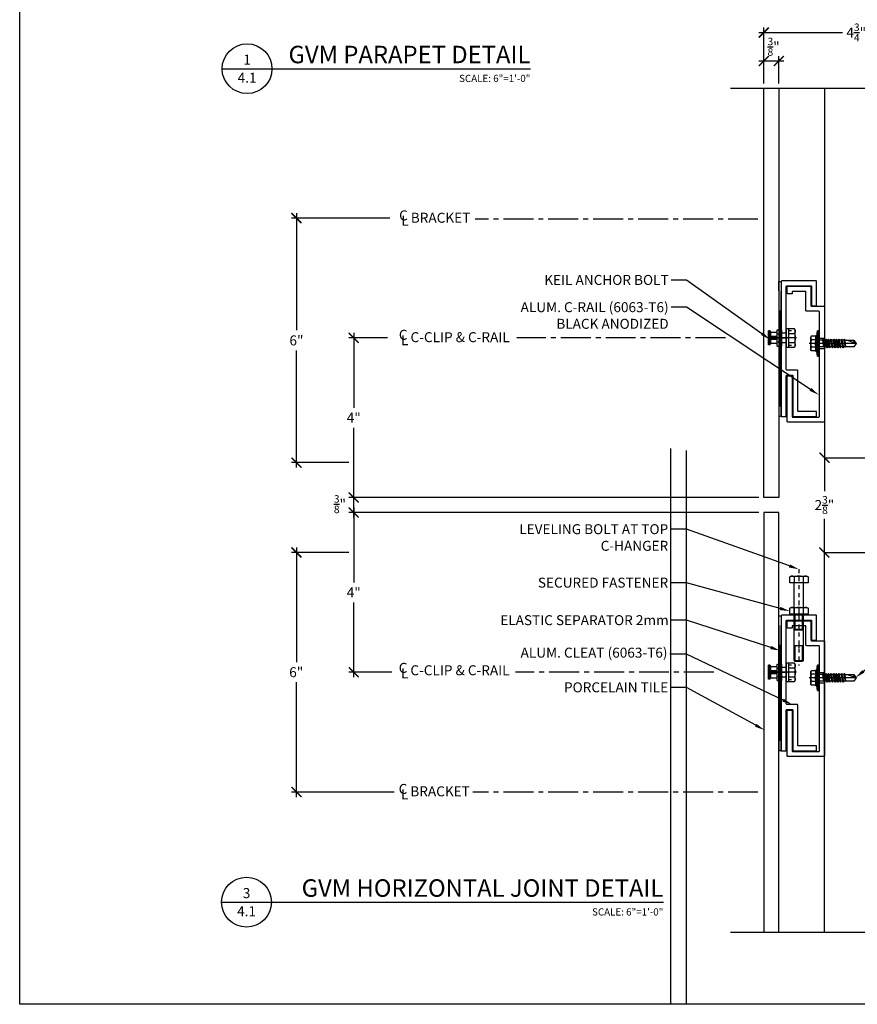
# Model space of a CAD drawing. Units: inches. Extents: x 23 to 45400, y -6212 to 18.
# Drawn here: x 22340 to 22361, y -1800 to -1775 of the extents above; entities that cross this region are included whole.
import ezdxf
from ezdxf import colors
from ezdxf.entities.mleader import LeaderData, LeaderLine
from ezdxf.enums import TextEntityAlignment as Align
from ezdxf.math import Vec2, Vec3

# ---------------------------------------------------------------- set-up
doc = ezdxf.new("R2010")
doc.units = ezdxf.units.IN
doc.header["$MEASUREMENT"] = 0
doc.linetypes.add('CENTER', pattern=[2, 1.25, -0.25, 0.25, -0.25])
doc.linetypes.add('CENTER2', pattern=[1.125, 0.75, -0.125, 0.125, -0.125])
doc.layers.get('Defpoints').update_dxf_attribs({"color": 40})
for name, color, linetype in [('GV OTHERS', 254, 'Continuous'), ('GV_L-ANGLE', 144, 'Continuous'), ('GV_PANEL_DIM', 3, 'Continuous'), ('GV_PANEL_EXTRUSION', 4, 'Continuous'), ('GV_PANEL_FASTENER', 2, 'Continuous'), ('GV_PANEL_OUTLINE', 5, 'Continuous'), ('GV_TB_REF', 6, 'Continuous'), ('GV_TEXT_NOTES', 1, 'Continuous')]:
    doc.layers.add(name, color=color, linetype=linetype)
doc.layers.add('GV_MISC_CONSTRUCTION', color=40, linetype='Continuous', plot=False)
doc.styles.add('GV_Text1', font='swiss.ttf', dxfattribs={"height": 0.125})
doc.styles.add('GV_Title1', font='swissi.ttf', dxfattribs={"height": 0.21875})
doc.styles.get("Standard").update_dxf_attribs({"font": 'arial.ttf'})
doc.dimstyles.new('GV_Imperial', dxfattribs={"dimtxt": 0.125, "dimasz": 0.125, "dimexe": 0.0625, "dimexo": 0.0625, "dimgap": 0.0625, "dimtad": 1, "dimtih": 1, "dimtoh": 1, "dimdec": 4, "dimzin": 0, "dimdsep": 46, "dimlunit": 4, "dimtxsty": 'GV_Text1', "dimblk": 'ARCHTICK', "dimcen": 0.125, "dimdle": 0.0625, "dimadec": 0, "dimazin": 0, "dimtfac": 0.75, "dimtdec": 4, "dimtofl": 0, "dimtmove": 2, "dimatfit": 3, "dimfxl": 1, "dimtolj": 1, "dimtzin": 0, "dimarcsym": 0})

# ---------------------------------------------------------------- blocks, each defined once
blk = doc.blocks.new('*U6365')
blk.add_line((0, 0), (3.86, 0))
blk.add_circle((0.312, 0), 0.312)
at = {"style": 'GV_Title1', "flags": 8}
blk.add_attdef('DRAWINGNAME', text='', height=0.219, dxfattribs=at).set_placement((3.86, 0), align=Align.BOTTOM_RIGHT)
at = {"style": 'GV_Text1', "flags": 8}
blk.add_attdef('VIEWNUMBER', text='', height=0.125, dxfattribs=at).set_placement((0.312, 0.013), align=Align.BOTTOM_CENTER)
blk.add_attdef('SHEETNUMBER', text='', height=0.125, dxfattribs=at).set_placement((0.312, -0.05), align=Align.TOP_CENTER)
blk.add_attdef('VPSCALE', text='', height=0.09, dxfattribs=at).set_placement((3.86, -0.076), align=Align.TOP_RIGHT)
blk = doc.blocks.new('_ArchTick')
at = {"color": 0, "linetype": 'ByBlock', "const_width": 0.15}
blk.add_lwpolyline([(-0.5, -0.5), (0.5, 0.5)], dxfattribs=at)
blk = doc.blocks.new('*D8414')
at = {"layer": 'Defpoints', "color": 0, "transparency": 16777216}
for p in [(22347.936, -1787.845), (22358.205, -1787.845), (22349.017, -1791.845)]:
    blk.add_point(p, dxfattribs=at)
at = {"layer": 'GV_PANEL_DIM', "color": 0, "lineweight": -2, "transparency": 16777216}
for p, q in [((22347.936, -1787.72), (22347.936, -1789.595)), ((22358.08, -1787.845), (22347.811, -1787.845)), ((22347.936, -1791.97), (22347.936, -1790.095)), ((22348.892, -1791.845), (22347.811, -1791.845))]:
    blk.add_line(p, q, dxfattribs=at)
at = {"layer": 'GV_PANEL_DIM', "color": 0, "lineweight": -2, "transparency": 16777216, "xscale": 0.25, "yscale": 0.25, "zscale": 0.25}
for p, rotation in [((22347.936, -1787.845), 90), ((22347.936, -1791.845), 270)]:
    blk.add_blockref('_ArchTick', p, dxfattribs=dict(at, rotation=rotation))
at = {"layer": 'GV_PANEL_DIM', "color": 0, "transparency": 16777216, "insert": (22347.936, -1789.845), "char_height": 0.25, "attachment_point": 5}
blk.add_mtext('\\A1;4"', dxfattribs=at)
blk = doc.blocks.new('*D8432')
at = {"layer": 'Defpoints', "color": 0, "transparency": 16777216}
for p in [(22347.936, -1783.47), (22348.904, -1783.47), (22347.936, -1787.47)]:
    blk.add_point(p, dxfattribs=at)
at = {"layer": 'GV_PANEL_DIM', "color": 0, "lineweight": -2, "transparency": 16777216}
for p, q in [((22348.779, -1783.47), (22347.811, -1783.47)), ((22347.936, -1783.345), (22347.936, -1785.22)), ((22347.936, -1787.595), (22347.936, -1785.72))]:
    blk.add_line(p, q, dxfattribs=at)
at = {"layer": 'GV_PANEL_DIM', "color": 0, "lineweight": -2, "transparency": 16777216, "xscale": 0.25, "yscale": 0.25, "zscale": 0.25}
for p, rotation in [((22347.936, -1783.47), 90), ((22347.936, -1787.47), 270)]:
    blk.add_blockref('_ArchTick', p, dxfattribs=dict(at, rotation=rotation))
at = {"layer": 'GV_PANEL_DIM', "color": 0, "transparency": 16777216, "insert": (22347.936, -1785.47), "char_height": 0.25, "attachment_point": 5}
blk.add_mtext('\\A1;4"', dxfattribs=at)
blk = doc.blocks.new('*D8450')
at = {"layer": 'Defpoints', "color": 0, "transparency": 16777216}
for p in [(22347.936, -1787.47), (22358.205, -1787.47), (22358.205, -1787.845)]:
    blk.add_point(p, dxfattribs=at)
at = {"layer": 'GV_PANEL_DIM', "color": 0, "lineweight": -2, "transparency": 16777216}
for p, q in [((22358.08, -1787.47), (22347.811, -1787.47)), ((22347.936, -1787.97), (22347.936, -1787.345)), ((22358.08, -1787.845), (22347.811, -1787.845))]:
    blk.add_line(p, q, dxfattribs=at)
at = {"layer": 'GV_PANEL_DIM', "color": 0, "lineweight": -2, "transparency": 16777216, "xscale": 0.25, "yscale": 0.25, "zscale": 0.25}
for p, rotation in [((22347.936, -1787.47), 90), ((22347.936, -1787.845), 270)]:
    blk.add_blockref('_ArchTick', p, dxfattribs=dict(at, rotation=rotation))
at = {"layer": 'GV_PANEL_DIM', "color": 0, "transparency": 16777216, "insert": (22347.591, -1787.634), "char_height": 0.25, "attachment_point": 5}
blk.add_mtext('\\A1;{\\H0.75x;\\S3/8;}"', dxfattribs=at)
blk = doc.blocks.new('*D8468')
at = {"layer": 'Defpoints', "color": 0, "transparency": 16777216}
for p in [(22359.723, -1786.47), (22359.723, -1786.47), (22359.593, -1788.845)]:
    blk.add_point(p, dxfattribs=at)
at = {"layer": 'GV_PANEL_DIM', "color": 0, "lineweight": -2, "transparency": 16777216}
for p, q in [((22359.723, -1786.345), (22359.723, -1787.31)), ((22359.723, -1788.97), (22359.723, -1788.005)), ((22359.718, -1788.845), (22359.848, -1788.845))]:
    blk.add_line(p, q, dxfattribs=at)
at = {"layer": 'GV_PANEL_DIM', "color": 0, "lineweight": -2, "transparency": 16777216, "xscale": 0.25, "yscale": 0.25, "zscale": 0.25}
for p, rotation in [((22359.723, -1786.47), 90), ((22359.723, -1788.845), 270)]:
    blk.add_blockref('_ArchTick', p, dxfattribs=dict(at, rotation=rotation))
at = {"layer": 'GV_PANEL_DIM', "color": 0, "transparency": 16777216, "insert": (22359.723, -1787.657), "char_height": 0.25, "attachment_point": 5}
blk.add_mtext('\\A1;2{\\H0.75x;\\S3/8;}"', dxfattribs=at)
blk = doc.blocks.new('*U33')
blk.add_line((0, 0), (5.531, 0))
blk.add_circle((0.312, 0), 0.312)
at = {"style": 'GV_Title1', "flags": 8}
blk.add_attdef('DRAWINGNAME', text='', height=0.219, dxfattribs=at).set_placement((5.531, 0), align=Align.BOTTOM_RIGHT)
at = {"style": 'GV_Text1', "flags": 8}
blk.add_attdef('VIEWNUMBER', text='', height=0.125, dxfattribs=at).set_placement((0.312, 0.013), align=Align.BOTTOM_CENTER)
blk.add_attdef('SHEETNUMBER', text='', height=0.125, dxfattribs=at).set_placement((0.312, -0.05), align=Align.TOP_CENTER)
blk.add_attdef('VPSCALE', text='', height=0.09, dxfattribs=at).set_placement((5.531, -0.076), align=Align.TOP_RIGHT)
blk = doc.blocks.new('*D8243')
at = {"layer": 'Defpoints', "color": 0, "transparency": 16777216}
for p in [(22346.502, -1780.47), (22348.964, -1780.47), (22347.936, -1786.595)]:
    blk.add_point(p, dxfattribs=at)
at = {"layer": 'GV_PANEL_DIM', "color": 0, "lineweight": -2, "transparency": 16777216}
for p, q in [((22348.839, -1780.47), (22346.377, -1780.47)), ((22346.502, -1780.345), (22346.502, -1783.28)), ((22346.502, -1786.72), (22346.502, -1783.785)), ((22347.811, -1786.595), (22346.377, -1786.595))]:
    blk.add_line(p, q, dxfattribs=at)
at = {"layer": 'GV_PANEL_DIM', "color": 0, "lineweight": -2, "transparency": 16777216, "xscale": 0.25, "yscale": 0.25, "zscale": 0.25}
for p, rotation in [((22346.502, -1780.47), 90), ((22346.502, -1786.595), 270)]:
    blk.add_blockref('_ArchTick', p, dxfattribs=dict(at, rotation=rotation))
at = {"layer": 'GV_PANEL_DIM', "color": 0, "transparency": 16777216, "insert": (22346.502, -1783.533), "char_height": 0.25, "attachment_point": 5}
blk.add_mtext('\\A1;6"', dxfattribs=at)
blk = doc.blocks.new('*D8261')
at = {"layer": 'Defpoints', "color": 0, "transparency": 16777216}
for p in [(22347.936, -1788.845), (22346.502, -1794.845), (22349.073, -1794.845)]:
    blk.add_point(p, dxfattribs=at)
at = {"layer": 'GV_PANEL_DIM', "color": 0, "lineweight": -2, "transparency": 16777216}
for p, q in [((22346.502, -1788.72), (22346.502, -1791.59)), ((22347.811, -1788.845), (22346.377, -1788.845)), ((22346.502, -1794.97), (22346.502, -1792.096)), ((22348.948, -1794.845), (22346.377, -1794.845))]:
    blk.add_line(p, q, dxfattribs=at)
at = {"layer": 'GV_PANEL_DIM', "color": 0, "lineweight": -2, "transparency": 16777216, "xscale": 0.25, "yscale": 0.25, "zscale": 0.25}
for p, rotation in [((22346.502, -1788.845), 90), ((22346.502, -1794.845), 270)]:
    blk.add_blockref('_ArchTick', p, dxfattribs=dict(at, rotation=rotation))
at = {"layer": 'GV_PANEL_DIM', "color": 0, "transparency": 16777216, "insert": (22346.496, -1791.843), "char_height": 0.25, "attachment_point": 5}
blk.add_mtext('\\A1;6" ', dxfattribs=at)
blk = doc.blocks.new('*D8279')
at = {"layer": 'Defpoints', "color": 0, "transparency": 16777216}
for p in [(22358.205, -1776.536), (22358.205, -1777.22), (22358.58, -1777.22)]:
    blk.add_point(p, dxfattribs=at)
at = {"layer": 'GV_PANEL_DIM', "color": 0, "lineweight": -2, "transparency": 16777216}
for p, q in [((22358.705, -1776.536), (22358.08, -1776.536)), ((22358.205, -1777.095), (22358.205, -1776.411)), ((22358.58, -1777.095), (22358.58, -1776.411))]:
    blk.add_line(p, q, dxfattribs=at)
at = {"layer": 'GV_PANEL_DIM', "color": 0, "lineweight": -2, "transparency": 16777216, "xscale": 0.25, "yscale": 0.25, "zscale": 0.25, "rotation": 180}
blk.add_blockref('_ArchTick', (22358.205, -1776.536), dxfattribs=at)
at = {"layer": 'GV_PANEL_DIM', "color": 0, "lineweight": -2, "transparency": 16777216, "xscale": 0.25, "yscale": 0.25, "zscale": 0.25}
blk.add_blockref('_ArchTick', (22358.58, -1776.536), dxfattribs=at)
at = {"layer": 'GV_PANEL_DIM', "color": 0, "transparency": 16777216, "insert": (22358.451, -1776.178), "char_height": 0.25, "attachment_point": 5}
blk.add_mtext('\\A1;{\\H0.75x;\\S3/8;}"', dxfattribs=at)
blk = doc.blocks.new('*D8297')
at = {"layer": 'Defpoints', "color": 0, "transparency": 16777216}
for p in [(22358.205, -1775.821), (22358.205, -1777.221), (22362.835, -1777.221)]:
    blk.add_point(p, dxfattribs=at)
at = {"layer": 'GV_PANEL_DIM', "color": 0, "lineweight": -2, "transparency": 16777216}
for p, q in [((22358.08, -1775.821), (22360.175, -1775.821)), ((22358.205, -1777.096), (22358.205, -1775.696)), ((22362.96, -1775.821), (22360.865, -1775.821)), ((22362.835, -1777.096), (22362.835, -1775.696))]:
    blk.add_line(p, q, dxfattribs=at)
at = {"layer": 'GV_PANEL_DIM', "color": 0, "lineweight": -2, "transparency": 16777216, "xscale": 0.25, "yscale": 0.25, "zscale": 0.25, "rotation": 180}
blk.add_blockref('_ArchTick', (22358.205, -1775.821), dxfattribs=at)
at = {"layer": 'GV_PANEL_DIM', "color": 0, "lineweight": -2, "transparency": 16777216, "xscale": 0.25, "yscale": 0.25, "zscale": 0.25}
blk.add_blockref('_ArchTick', (22362.835, -1775.821), dxfattribs=at)
at = {"layer": 'GV_PANEL_DIM', "color": 0, "transparency": 16777216, "insert": (22360.52, -1775.821), "char_height": 0.25, "attachment_point": 5}
blk.add_mtext('\\A1;4{\\H0.75x;\\S3/4;}"', dxfattribs=at)
blk = doc.blocks.new('GVM Clip')
at = {"layer": 'GV_L-ANGLE'}
for p, q in [((22320.901, -1246.83), (22321.026, -1246.83)), ((22321.98, -1246.689), (22321.855, -1246.689)), ((22321.026, -1247.08), (22320.901, -1247.08)), ((22321.855, -1246.939), (22321.98, -1246.939))]:
    blk.add_line(p, q, dxfattribs=at)
at = {"layer": 'GV_L-ANGLE', "linetype": 'CENTER', "ltscale": 0.15}
for p, q in [((22321.805, -1246.814), (22322.031, -1246.814)), ((22320.851, -1246.955), (22321.077, -1246.955))]:
    blk.add_line(p, q, dxfattribs=at)
at = {"layer": 'GV_L-ANGLE'}
for points in [[(22321.855, -1247.605), (22321.855, -1245.523, 0.414214), (22321.84, -1245.507), (22321.241, -1245.507, 0.414214), (22321.225, -1245.523), (22321.225, -1246.007), (22321.1, -1246.007), (22321.1, -1245.398, -0.414214), (22321.116, -1245.382), (22321.965, -1245.382, -0.414214), (22321.98, -1245.398), (22321.98, -1247.746), (22321.98, -1248.78), (22321.855, -1248.78), (22321.855, -1247.762, 0.414214), (22321.84, -1247.746), (22321.708, -1247.746, 0.414214), (22321.692, -1247.762), (22321.692, -1248.764, -0.414214), (22321.677, -1248.78), (22321.1, -1248.78), (22321.1, -1248.655), (22321.552, -1248.655, 0.414214), (22321.567, -1248.639), (22321.567, -1247.746), (22321.567, -1247.637, -0.414214), (22321.583, -1247.621), (22321.84, -1247.621, 0.414214)], [(22321.026, -1248.78), (22321.026, -1246.163, -0.414214), (22321.042, -1246.148), (22321.347, -1246.148, 0.414214), (22321.363, -1246.132), (22321.363, -1245.663, -0.414214), (22321.378, -1245.648), (22321.696, -1245.648, -0.414214), (22321.711, -1245.663), (22321.711, -1245.712), (22321.836, -1245.712), (22321.836, -1245.522), (22321.253, -1245.522, 0.414214), (22321.238, -1245.537), (22321.238, -1246.007, -0.414214), (22321.222, -1246.023), (22320.917, -1246.023, 0.414214), (22320.901, -1246.038), (22320.901, -1248.905, 0.414214), (22320.917, -1248.921), (22321.821, -1248.921, 0.414214), (22321.836, -1248.905), (22321.836, -1247.762), (22321.711, -1247.762), (22321.711, -1248.78, -0.414214), (22321.696, -1248.796), (22321.042, -1248.796, -0.414214)]]:
    blk.add_lwpolyline(points, format="xyb", close=True, dxfattribs=at)
blk = doc.blocks.new('fast. 2')
at = {"color": 2, "linetype": 'CENTER2', "lineweight": -3, "ltscale": 0.1}
blk.add_lwpolyline([(0, 0.34), (0, -1.288)], dxfattribs=at)
at = {"lineweight": -3}
for points in [[(-0.229, 0.151), (-0.199, 0.165)], [(-0.112, 0.151), (-0.151, 0.165), (-0.19, 0.165), (-0.229, 0.151)], [(-0.229, 0), (-0.229, 0.151)], [(0.229, 0.151), (0.229, 0), (-0.229, 0)], [(-0.199, 0.165), (0.199, 0.165)], [(-0.117, -1.158), (-0.117, 0)], [(0.199, 0.165), (0.229, 0.151), (0.19, 0.165), (0.151, 0.165), (0.112, 0.151), (0.039, 0.165), (-0.039, 0.165), (-0.112, 0.151)], [(-0.112, 0), (-0.112, 0.151)], [(0.112, 0), (0.112, 0.151)], [(0.117, -1.158), (0.117, 0)], [(-0.117, -0.783), (0.117, -0.783)], [(-0.092, -1.158), (-0.092, -0.783)], [(0, -0.773), (0, -0.842)], [(0.092, -1.158), (0.092, -0.783)], [(-0.117, -1.158), (0.117, -1.158)], [(-0.117, -1.158), (-0.092, -1.177)], [(-0.092, -1.177), (0.092, -1.177)], [(0.117, -1.158), (0.092, -1.177)]]:
    blk.add_lwpolyline(points, dxfattribs=at)
blk = doc.blocks.new('fast. 3')
at = {"lineweight": -3}
for points in [[(-0.452, -0.175), (-0.452, 0.175)], [(-0.413, 0.175), (-0.452, 0.175)], [(-0.452, -0.019), (-0.448, 0), (-0.443, 0.039)], [(-0.233, 0.039), (-0.452, 0.039)], [(-0.428, -0.039), (-0.423, 0), (-0.413, 0.039)], [(-0.413, 0.039), (-0.413, 0.175), (-0.394, 0.136)], [(-0.404, -0.039), (-0.399, 0), (-0.389, 0.039)], [(-0.233, 0.136), (-0.394, 0.136)], [(-0.394, 0.039), (-0.394, 0.136)], [(-0.379, -0.039), (-0.37, 0), (-0.365, 0.039)], [(-0.355, -0.039), (-0.345, 0), (-0.341, 0.039)], [(-0.326, -0.039), (-0.321, 0), (-0.311, 0.039)], [(-0.302, -0.039), (-0.297, 0), (-0.287, 0.039)], [(-0.277, -0.039), (-0.268, 0), (-0.263, 0.039)], [(-0.253, -0.039), (-0.243, 0), (-0.238, 0.039)], [(-0.233, -0.204), (-0.117, -0.204), (-0.117, 0.204)], [(-0.233, -0.204), (-0.233, 0.204)], [(-0.233, 0.204), (-0.117, 0.204)], [(-0.233, 0.102), (-0.117, 0.102)], [(-0.195, 0.19), (-0.195, 0.185), (-0.185, 0.18)], [(-0.185, 0.18), (-0.141, 0.18)], [(-0.141, 0.18), (-0.136, 0.185), (-0.136, 0.19)], [(-0.136, -0.19), (-0.136, -0.195), (-0.131, -0.199), (-0.117, -0.199), (-0.117, 0.199), (-0.131, 0.199), (-0.136, 0.195)], [(-0.136, 0.19), (-0.136, 0.195)], [(0, 0.005), (-0.005, 0), (0, -0.01), (0, -0.015)], [(0.044, 0.185), (0.122, 0.185)], [(0.044, 0.185), (0.122, 0.185)], [(0.199, 0.229), (0.049, 0.229), (0.049, -0.229)], [(0.049, 0.112), (0.199, 0.112)], [(0.214, 0.199), (0.199, 0.229), (0.214, 0.19), (0.214, 0.151), (0.199, 0.112), (0.214, 0.039), (0.214, -0.039), (0.199, -0.112)], [(0.214, -0.199), (0.214, 0.199)], [(-0.117, 0), (-0.452, 0)], [(-0.233, -0.039), (-0.452, -0.039)], [(-0.413, -0.175), (-0.452, -0.175)], [(-0.413, -0.175), (-0.413, -0.039)], [(-0.413, -0.175), (-0.394, -0.136), (-0.233, -0.136)], [(-0.394, -0.136), (-0.394, -0.039)], [(-0.233, 0), (0.029, 0)], [(-0.233, -0.102), (-0.117, -0.102)], [(-0.185, -0.18), (-0.195, -0.185), (-0.195, -0.19)], [(-0.141, -0.18), (-0.185, -0.18)], [(-0.136, -0.19), (-0.136, -0.185), (-0.141, -0.18)], [(0.044, -0.185), (0.122, -0.185)], [(0.044, -0.185), (0.122, -0.185)], [(0.253, 0), (0.049, 0)], [(0.049, -0.112), (0.199, -0.112)], [(0.049, -0.229), (0.199, -0.229)], [(0.199, -0.112), (0.214, -0.151), (0.214, -0.19), (0.199, -0.229)], [(0.199, -0.229), (0.214, -0.199)]]:
    blk.add_lwpolyline(points, dxfattribs=at)
blk.add_lwpolyline([(0.049, 0.238), (0.049, -0.238), (0, -0.238), (0, 0.238)], close=True, dxfattribs=at)
blk = doc.blocks.new('fastener')
at = {"lineweight": -3}
for points in [[(-0.063, 0.195), (-0.044, 0.316)], [(-0.024, 0.316), (-0.024, -0.316)], [(-0.199, 0.18), (-0.209, 0.151), (-0.209, 0.122), (-0.199, 0.092)], [(-0.199, 0.18), (-0.209, 0.161)], [(-0.209, -0.161), (-0.209, 0.161)], [(-0.199, 0.092), (-0.209, 0.029), (-0.209, -0.029), (-0.199, -0.092), (-0.209, -0.122), (-0.209, -0.151), (-0.199, -0.18)], [(-0.092, 0.18), (-0.199, 0.18)], [(-0.092, 0.092), (-0.199, 0.092)], [(-0.092, 0.18), (-0.19, 0.18)], [(-0.092, 0.092), (-0.19, 0.092)], [(-0.092, 0.092), (-0.102, 0), (-0.092, -0.092)], [(-0.063, 0.195), (-0.083, 0.195), (-0.092, 0.18), (-0.092, 0.092)], [(-0.083, -0.199), (-0.083, 0.195)], [(-0.063, -0.199), (-0.063, 0.195)], [(0.088, 0.083), (-0.063, 0.083)], [(0, -0.005), (0, 0.01)], [(0.088, 0.083), (0.097, 0.107), (0.112, 0.083)], [(0.117, -0.083), (0.088, 0.083)], [(0.131, -0.107), (0.097, 0.107)], [(0.151, 0.083), (0.112, 0.083)], [(0.146, -0.083), (0.112, 0.083)], [(0.18, 0.083), (0.165, 0.107), (0.151, 0.083)], [(0.185, -0.083), (0.151, 0.083)], [(0.199, -0.107), (0.165, 0.107)], [(0.214, -0.083), (0.18, 0.083)], [(0.219, 0.083), (0.18, 0.083)], [(0.248, 0.083), (0.233, 0.107), (0.219, 0.083)], [(0.253, -0.083), (0.219, 0.083)], [(0.268, -0.107), (0.233, 0.107)], [(0.277, -0.083), (0.248, 0.083), (0.287, 0.083)], [(0.287, 0.083), (0.297, 0.107), (0.311, 0.083)], [(0.321, -0.083), (0.287, 0.083)], [(0.331, -0.107), (0.297, 0.107)], [(0.35, 0.083), (0.311, 0.083)], [(0.345, -0.083), (0.311, 0.083)], [(0.379, 0.083), (0.365, 0.107), (0.35, 0.083)], [(0.384, -0.083), (0.35, 0.083)], [(0.399, -0.107), (0.365, 0.107)], [(0.413, -0.083), (0.379, 0.083)], [(0.418, 0.083), (0.379, 0.083)], [(0.448, 0.083), (0.433, 0.107), (0.418, 0.083)], [(0.452, -0.083), (0.418, 0.083)], [(0.467, -0.107), (0.433, 0.107)], [(0.482, -0.083), (0.448, 0.083), (0.486, 0.083)], [(0.486, 0.083), (0.501, 0.107), (0.511, 0.083)], [(0.52, -0.083), (0.486, 0.083)], [(0.53, -0.107), (0.501, 0.107)], [(0.555, 0.083), (0.511, 0.083)], [(0.545, -0.083), (0.511, 0.083)], [(0.579, 0.083), (0.564, 0.107), (0.555, 0.083)], [(0.584, -0.083), (0.555, 0.083)], [(0.598, -0.107), (0.564, 0.107)], [(0.618, 0.083), (0.579, 0.083)], [(0.613, -0.083), (0.579, 0.083)], [(0.647, 0.083), (0.632, 0.107), (0.618, 0.083)], [(0.657, -0.083), (0.618, 0.083)], [(0.662, -0.092), (0.632, 0.107)], [(0.666, -0.083), (0.647, 0.083), (0.866, 0.083)], [(0.924, 0), (0.681, 0.083)], [(0.91, 0.005), (0.856, 0.083)], [(0.866, 0.083), (0.924, 0), (0.866, -0.083)], [(0.934, 0), (-0.253, 0)], [(-0.199, -0.18), (-0.209, -0.161)], [(-0.092, -0.092), (-0.199, -0.092)], [(-0.092, -0.18), (-0.199, -0.18)], [(-0.092, -0.092), (-0.092, -0.18)], [(-0.083, -0.199), (-0.092, -0.18)], [(-0.063, -0.199), (-0.083, -0.199)], [(0.117, -0.083), (-0.063, -0.083)], [(-0.044, -0.316), (-0.063, -0.199)], [(0.117, -0.083), (0.078, -0.083)], [(0.117, -0.083), (0.131, -0.107), (0.146, -0.083)], [(0.185, -0.083), (0.146, -0.083)], [(0.214, -0.083), (0.199, -0.107), (0.185, -0.083)], [(0.253, -0.083), (0.214, -0.083)], [(0.277, -0.083), (0.268, -0.107), (0.253, -0.083)], [(0.321, -0.083), (0.277, -0.083)], [(0.321, -0.083), (0.331, -0.107), (0.345, -0.083)], [(0.384, -0.083), (0.345, -0.083)], [(0.413, -0.083), (0.399, -0.107), (0.384, -0.083)], [(0.452, -0.083), (0.413, -0.083)], [(0.482, -0.083), (0.467, -0.107), (0.452, -0.083)], [(0.52, -0.083), (0.482, -0.083)], [(0.52, -0.083), (0.53, -0.107), (0.545, -0.083)], [(0.584, -0.083), (0.545, -0.083)], [(0.613, -0.083), (0.598, -0.107), (0.584, -0.083)], [(0.657, -0.083), (0.613, -0.083)], [(0.657, -0.083), (0.662, -0.092), (0.666, -0.083)], [(0.866, -0.083), (0.666, -0.083)]]:
    blk.add_lwpolyline(points, dxfattribs=at)
blk.add_lwpolyline([(0, -0.316), (0, 0.316), (-0.044, 0.316), (-0.044, -0.316)], close=True, dxfattribs=at)

msp = doc.modelspace()

# ---------------------------------------------------------------- linework, layer by layer
at = {"lineweight": -3}
for points in [[(22358.64364, -1785.43156), (22358.57982, -1782.05376), (22358.64364, -1782.05376), (22358.57982, -1785.43156)], [(22358.64364, -1793.80656), (22358.57982, -1790.42876), (22358.64364, -1790.42876), (22358.57982, -1793.80656)]]:
    msp.add_lwpolyline(points, close=True, dxfattribs=at)
at = {"layer": 'GV OTHERS', "color": 9, "linetype": 'CENTER2', "true_color": 0xc7c8ca}
for p, q in [((22358.05919, -1780.49223), (22350.9762, -1780.49223)), ((22357.24568, -1783.47014), (22352.02394, -1783.47014)), ((22356.95538, -1791.84514), (22351.99111, -1791.84514)), ((22358.05919, -1794.84459), (22350.92154, -1794.84459))]:
    msp.add_line(p, q, dxfattribs=at)
at = {"layer": 'GV OTHERS', "color": 215, "true_color": 0xa953a0}
msp.add_lwpolyline([(22339.57138, -1755.53604), (22399.27878, -1755.53604), (22399.27878, -1800.16171), (22339.57138, -1800.16171)], close=True, dxfattribs=at)
at = {"layer": 'GV OTHERS', "color": 252, "true_color": 0x939598}
for points in [[(22371.03837, -1777.2214), (22365.01882, -1777.22059), (22364.86104, -1777.72053), (22364.86104, -1776.72053), (22364.70325, -1777.22053), (22357.37246, -1777.22053)], [(22371.03837, -1798.36434), (22365.01882, -1798.36352), (22364.86104, -1798.86347), (22364.86104, -1797.86347), (22364.70325, -1798.36347), (22357.37246, -1798.36347)]]:
    msp.add_lwpolyline(points, dxfattribs=at)
at = {"layer": 'GV_MISC_CONSTRUCTION'}
for p, q in [((22355.87379, -1800.14542, -0.00002), (22355.87379, -1786.24178, -0.00002)), ((22356.26845, -1800.14542, -0.00002), (22356.26845, -1786.28704, -0.00002))]:
    msp.add_line(p, q, dxfattribs=at)
at = {"layer": 'GV_PANEL_EXTRUSION'}
for points in [[(22359.72264, -1777.21998), (22359.72264, -1786.47014), (22362.07047, -1786.47014), (22362.07047, -1782.24179)], [(22359.72264, -1798.36311), (22359.72264, -1788.84459), (22362.07047, -1788.84459), (22362.07047, -1793.07293)]]:
    msp.add_lwpolyline(points, dxfattribs=at)
at = {"layer": 'GV_PANEL_OUTLINE', "lineweight": -3}
for points in [[(22358.57982, -1777.21998), (22358.57982, -1787.47014), (22358.20482, -1787.47014), (22358.20482, -1777.21998)], [(22358.57982, -1798.36366), (22358.57982, -1787.84514), (22358.20482, -1787.84514), (22358.20482, -1798.36366)]]:
    msp.add_lwpolyline(points, dxfattribs=at)

# ---------------------------------------------------------------- block references
at = {"layer": 'GV_PANEL_EXTRUSION', "color": 252, "true_color": 0x939598, "xscale": -1}
for p in [(44680.62411, -536.65611), (44680.62411, -545.03111)]:
    msp.add_blockref('GVM Clip', p, dxfattribs=at)
at = {"layer": 'GV_PANEL_FASTENER'}
for name, p in [('fast. 3', (22358.77351, -1783.47014)), ('fastener', (22359.59278, -1783.61076)), ('fast. 3', (22358.77351, -1791.84514)), ('fastener', (22359.59278, -1791.98576))]:
    msp.add_blockref(name, p, dxfattribs=at)
at = {"layer": 'GV_PANEL_FASTENER', "color": 6}
for p in [(22359.08364, -1789.60565), (22359.08364, -1790.38882)]:
    msp.add_blockref('fast. 2', p, dxfattribs=at)
at = {"layer": 'GV_TB_REF'}
ref = msp.add_blockref('*U6365', (22344.64096, -1776.72749), dxfattribs=dict(at, xscale=2, yscale=2, zscale=2))
ref.add_attrib('VPSCALE', 'SCALE: 6"=1\'-0"', dxfattribs={"layer": '0', "height": 0.18}).set_placement((22352.36036, -1776.88029), align=Align.TOP_RIGHT)
ref.add_attrib('DRAWINGNAME', 'GVM PARAPET DETAIL', dxfattribs={"layer": '0', "height": 0.4375, "style": 'GV_Title1'}).set_placement((22352.36036, -1776.72749), align=Align.BOTTOM_RIGHT)
ref.add_attrib('VIEWNUMBER', '1', dxfattribs={"layer": '0', "height": 0.25, "style": 'GV_Text1'}).set_placement((22345.26596, -1776.70247), align=Align.BOTTOM_CENTER)
ref.add_attrib('SHEETNUMBER', '4.1', dxfattribs={"layer": '0', "height": 0.25, "style": 'GV_Text1'}).set_placement((22345.26596, -1776.82749), align=Align.TOP_CENTER)
ref = msp.add_blockref('*U33', (22344.62761, -1797.60502), dxfattribs=dict(at, xscale=2, yscale=2, zscale=2))
ref.add_attrib('VPSCALE', 'SCALE: 6"=1\'-0"', dxfattribs={"layer": '0', "height": 0.18, "style": 'GV_Text1'}).set_placement((22355.68945, -1797.75782), align=Align.TOP_RIGHT)
ref.add_attrib('DRAWINGNAME', 'GVM HORIZONTAL JOINT DETAIL', dxfattribs={"layer": '0', "height": 0.4375, "style": 'GV_Title1'}).set_placement((22355.68945, -1797.60502), align=Align.BOTTOM_RIGHT)
ref.add_attrib('VIEWNUMBER', '3', dxfattribs={"layer": '0', "height": 0.25, "style": 'GV_Text1'}).set_placement((22345.25261, -1797.57999), align=Align.BOTTOM_CENTER)
ref.add_attrib('SHEETNUMBER', '4.1', dxfattribs={"layer": '0', "height": 0.25, "style": 'GV_Text1'}).set_placement((22345.25261, -1797.70502), align=Align.TOP_CENTER)

# ---------------------------------------------------------------- texts
at = {"layer": 'GV_TEXT_NOTES', "char_height": 0.25, "attachment_point": 1, "style": 'GV_Text1'}
for s, insert, width in [('\\A1;{\\fCalibri Light|b0|i0|c0|p34;C}', (22349.07335, -1780.27605), 1.6548028), ('\\A1;BRACKET', (22349.36527, -1780.33574), 3.3071578), ('\\A1;{\\fCalibri Light|b0|i0|c0|p34;L}', (22349.12894, -1780.41176), 1.6548028), ('\\A1;{\\fCalibri Light|b0|i0|c0|p34;C}', (22349.06665, -1783.26733), 1.6548028), ('\\A1;{\\fCalibri Light|b0|i0|c0|p34;L}', (22349.12225, -1783.40304), 1.6548028), ('\\A1;C-CLIP & C-RAIL', (22349.35858, -1783.32703), 3.3071578), ('\\A1;{\\fCalibri Light|b0|i0|c0|p34;C}', (22349.06284, -1791.61056), 1.6548028), ('\\A1;C-CLIP & C-RAIL', (22349.35476, -1791.67025), 3.3071578), ('\\A1;{\\fCalibri Light|b0|i0|c0|p34;L}', (22349.11843, -1791.74627), 1.6548028), ('\\A1;{\\fCalibri Light|b0|i0|c0|p34;C}', (22349.0613, -1794.64275), 1.6548028), ('\\A1;{\\fCalibri Light|b0|i0|c0|p34;L}', (22349.1169, -1794.77847), 1.6548028), ('\\A1;BRACKET', (22349.35323, -1794.70245), 3.3071578)]:
    msp.add_mtext(s, dxfattribs=dict(at, insert=insert, width=width))

# ---------------------------------------------------------------- dimensions: what is measured, and where the dimension line sits
at = {"layer": 'GV_PANEL_DIM'}
for base, p1, p2, angle, override, picture, middle in [((22358.20482, -1775.82133), (22362.83468, -1777.22053), (22358.20482, -1777.22053), 180, {"dimdec": 2, "dimtxsty": 'Standard'}, '*D8297', (22360.51975, -1775.82133)), ((22347.9359, -1787.47014), (22358.20482, -1787.84514), (22358.20482, -1787.47014), 90, {"dimtxsty": 'Standard'}, '*D8450', (22347.59129, -1787.63404))]:
    dim = msp.add_linear_dim(base=base, p1=p1, p2=p2, angle=angle, dimstyle='GV_Imperial', override=override, dxfattribs=at)
    dim.commit()
    dim.dimension.update_dxf_attribs({"geometry": picture, "text_midpoint": middle, "dimtype": 160})
dim = msp.add_linear_dim(base=(22358.20482, -1776.53627), p1=(22358.57982, -1777.21998), p2=(22358.20482, -1777.21998), dimstyle='GV_Imperial', override={"dimtxsty": 'Standard'}, dxfattribs=at)
dim.commit()
dim.dimension.update_dxf_attribs({"geometry": '*D8279', "text_midpoint": (22358.45105, -1776.17821), "dimtype": 160})
for base, p1, p2, text, picture, middle in [((22346.50175, -1780.47014), (22347.9359, -1786.59514), (22348.96443, -1780.47014), '6"', '*D8243', (22346.50175, -1783.53264)), ((22346.50175, -1794.84459), (22347.9359, -1788.84514), (22349.07308, -1794.84459), '6" ', '*D8261', (22346.49625, -1791.84287))]:
    dim = msp.add_linear_dim(base=base, p1=p1, p2=p2, angle=90, text=text, dimstyle='GV_Imperial', override={"dimtxsty": 'Standard'}, dxfattribs=at)
    dim.commit()
    dim.dimension.update_dxf_attribs({"geometry": picture, "text_midpoint": middle, "dimtype": 160})
for base, p1, p2, angle, picture, middle in [((22347.9359, -1783.47014), (22347.9359, -1787.47014), (22348.90402, -1783.47014), 90, '*D8432', (22347.9359, -1785.47014)), ((22359.722645, -1786.470138), (22359.592789, -1788.844586), (22359.722645, -1786.470138), 90, '*D8468', (22359.722645, -1787.657362)), ((22347.9359, -1787.84514), (22349.01748, -1791.84514), (22358.20482, -1787.84514), 270, '*D8414', (22347.9359, -1789.84514))]:
    dim = msp.add_linear_dim(base=base, p1=p1, p2=p2, angle=angle, dimstyle='GV_Imperial', override={"dimtxsty": 'Standard'}, dxfattribs=at)
    dim.commit()
    dim.dimension.update_dxf_attribs({"geometry": picture, "text_midpoint": middle})

# ---------------------------------------------------------------- leaders
at = {"layer": 'GV_TEXT_NOTES'}
ml = msp.add_multileader_mtext('Standard', dxfattribs=at)
ml.set_content('\\A1;KEIL ANCHOR BOLT', color=256)
ml.set_leader_properties()
ml.build(insert=Vec2(0, 0))
ml.multileader.update_dxf_attribs({"dogleg_length": 0.125, "arrow_head_size": 0.25})
ctx = ml.context
ctx.base_point, ctx.char_height, ctx.arrow_head_size, ctx.landing_gap_size, ctx.plane_origin = Vec3(22352.41613, -1782.02082), 0.25, 0.25, 0.0625, Vec3(22365.35408, -1792.86468)
ctx.text_align_type = 2
notes = []
notes.append((ctx, [(0, (1, 1, 0), (22356.26845, -1782.02082), (-1, 0), 0.38301, [(0, [(22358.36321, -1783.50905)], 0, [])])]))
ctx.mtext.insert, ctx.mtext.width, ctx.mtext.alignment, ctx.mtext.flow_direction = Vec3(22355.82293, -1781.89369), 5.542285, 3, 5
ml = msp.add_multileader_mtext('Standard', dxfattribs=at)
ml.set_content('\\A1;ALUM. C-RAIL (6063-T6) \\PBLACK ANODIZED', color=256)
ml.set_leader_properties()
ml.build(insert=Vec2(0, 0))
ml.multileader.update_dxf_attribs({"dogleg_length": 0.9281, "arrow_head_size": 0.25})
ctx = ml.context
ctx.base_point, ctx.char_height, ctx.arrow_head_size, ctx.landing_gap_size, ctx.plane_origin = Vec3(22351.83325, -1782.70241), 0.25, 0.25, 0.0625, Vec3(22352.08605, -1795.51549)
ctx.text_align_type = 2
notes.append((ctx, [(1, (1, 1, 0), (22356.26845, -1782.70241), (-1, 0), 0.38301, [(0, [(22359.58202, -1784.89821)], 0, [])])]))
ctx.mtext.insert, ctx.mtext.alignment, ctx.mtext.flow_direction = Vec3(22355.82293, -1782.57528), 3, 5
ml = msp.add_multileader_mtext('Standard', dxfattribs=at)
ml.set_content('\\A1;\\pxql,t4;(1) {\\H0.7x;\\S1/4;\\H1.42857x;" DIA. S.S. FASTENER (300 SERIES, Fu=75ksi) @ "C" RAIL TO VERTICAL TEE CONNECTION}', color=256)
ml.set_leader_properties()
ml.build(insert=Vec2(0, 0))
ml.multileader.update_dxf_attribs({"dogleg_length": 0.125, "arrow_head_size": 0.25})
ctx = ml.context
ctx.base_point, ctx.char_height, ctx.arrow_head_size, ctx.landing_gap_size, ctx.plane_origin = Vec3(22371.63662, -1783.19941), 0.25, 0.25, 0.0625, Vec3(22359.97554, -1791.22182)
notes.append((ctx, [(1, (1, 1, 0), (22371.24196, -1783.19941), (1, 0), 0.39466, [(0, [(22360.50233, -1791.98077)], 0, [])])]))
ctx.mtext.insert, ctx.mtext.width, ctx.mtext.defined_height, ctx.mtext.flow_direction = Vec3(22371.69912, -1783.07228), 6.8413059, 2.48298, 5
ml = msp.add_multileader_mtext('Standard', dxfattribs=at)
ml.set_content('\\A1;LEVELING BOLT AT TOP C-HANGER', color=256)
ml.set_leader_properties()
ml.build(insert=Vec2(0, 0))
ml.multileader.update_dxf_attribs({"dogleg_length": 0.125, "arrow_head_size": 0.25})
ctx = ml.context
ctx.base_point, ctx.char_height, ctx.arrow_head_size, ctx.landing_gap_size, ctx.plane_origin = Vec3(22352.52062, -1788.26312, -0.00004), 0.25, 0.25, 0.0625, Vec3(22359.4969, -1787.38867, -0.00004)
ctx.text_align_type = 2
notes.append((ctx, [(0, (1, 1, 0), (22356.26845, -1788.26312, -0.00004), (-1, 0), 0.39466, [(0, [(22359.08364, -1789.26553, -0.00004)], 0, [])])]))
ctx.mtext.insert, ctx.mtext.width, ctx.mtext.alignment, ctx.mtext.flow_direction = Vec3(22355.81129, -1788.13599, -0.00004), 3.7617269, 3, 5
ml = msp.add_multileader_mtext('Standard', dxfattribs=at)
ml.set_content('\\A1;SECURED FASTENER', color=256)
ml.set_leader_properties()
ml.build(insert=Vec2(0, 0))
ml.multileader.update_dxf_attribs({"dogleg_length": 0.125, "arrow_head_size": 0.25})
ctx = ml.context
ctx.base_point, ctx.char_height, ctx.arrow_head_size, ctx.landing_gap_size, ctx.plane_origin = Vec3(22352.10128, -1789.60259, -0.00004), 0.25, 0.25, 0.0625, Vec3(22359.4969, -1788.27699, -0.00004)
ctx.text_align_type = 2
notes.append((ctx, [(0, (1, 1, 0), (22356.26845, -1789.60259, -0.00004), (-1, 0), 0.39466, [(0, [(22358.85502, -1790.31342, -0.00004)], 0, [])])]))
ctx.mtext.insert, ctx.mtext.width, ctx.mtext.alignment, ctx.mtext.flow_direction = Vec3(22355.81129, -1789.47546, -0.00004), 3.7617269, 3, 5
ml = msp.add_multileader_mtext('Standard', dxfattribs=at)
ml.set_content('\\A1;ELASTIC SEPARATOR 2mm ', color=256)
ml.set_leader_properties()
ml.build(insert=Vec2(0, 0))
ml.multileader.update_dxf_attribs({"dogleg_length": 0.125, "arrow_head_size": 0.25})
ctx = ml.context
ctx.base_point, ctx.char_height, ctx.arrow_head_size, ctx.landing_gap_size, ctx.plane_origin = Vec3(22351.23059, -1790.54218), 0.25, 0.25, 0.0625, Vec3(22365.35408, -1791.83015)
ctx.text_align_type = 2
notes.append((ctx, [(0, (1, 1, 0), (22356.26845, -1790.54218), (-1, 0), 0.38301, [(0, [(22358.61698, -1791.30287)], 0, [])])]))
ctx.mtext.insert, ctx.mtext.width, ctx.mtext.alignment, ctx.mtext.flow_direction = Vec3(22355.82293, -1790.41504), 9.0013487, 3, 5
ml = msp.add_multileader_mtext('Standard', dxfattribs=at)
ml.set_content('\\A1;ALUM. CLEAT (6063-T6) ', color=256)
ml.set_leader_properties()
ml.build(insert=Vec2(0, 0))
ml.multileader.update_dxf_attribs({"dogleg_length": 0.9281, "arrow_head_size": 0.25})
ctx = ml.context
ctx.base_point, ctx.char_height, ctx.arrow_head_size, ctx.landing_gap_size, ctx.plane_origin = Vec3(22351.82241, -1791.39058), 0.25, 0.25, 0.0625, Vec3(22352.11616, -1791.97713)
ctx.text_align_type = 2
notes.append((ctx, [(1, (1, 1, 0), (22356.26845, -1791.39058), (-1, 0), 0.41313, [(0, [(22358.91277, -1792.65214)], 0, [])])]))
ctx.mtext.insert, ctx.mtext.alignment, ctx.mtext.flow_direction = Vec3(22355.79282, -1791.22884), 3, 5
ml = msp.add_multileader_mtext('Standard', dxfattribs=at)
ml.set_content('\\A1;{\\H1x;PORCELAIN TILE }', color=256)
ml.set_leader_properties()
ml.build(insert=Vec2(0, 0))
ml.multileader.update_dxf_attribs({"dogleg_length": 0.125, "arrow_head_size": 0.25})
ctx = ml.context
ctx.base_point, ctx.char_height, ctx.arrow_head_size, ctx.landing_gap_size, ctx.plane_origin = Vec3(22352.94149, -1792.22426), 0.25, 0.25, 0.0625, Vec3(22353.18293, -1790.07803)
ctx.text_align_type = 2
notes.append((ctx, [(0, (1, 1, 0), (22356.26845, -1792.22426), (-1, 0), 0.39466, [(0, [(22358.22325, -1793.29295)], 0, [])])]))
ctx.mtext.insert, ctx.mtext.width, ctx.mtext.alignment, ctx.mtext.flow_direction = Vec3(22355.81129, -1792.09713), 4.2638799, 3, 5
for ctx, leaders in notes:
    for number, flags, end, landing, length, lines in leaders:
        leader = LeaderData()
        leader.index, (leader.has_last_leader_line, leader.has_dogleg_vector, leader.attachment_direction) = number, flags
        leader.last_leader_point, leader.dogleg_vector, leader.dogleg_length = Vec3(end), Vec3(landing), length
        for number, points, colour, breaks in lines:
            line = LeaderLine()
            line.index, line.vertices, line.color, line.breaks = number, Vec3.list(points), colors.encode_raw_color(colour), breaks
            leader.lines.append(line)
        ctx.leaders.append(leader)

doc.saveas('drawing.dxf')
